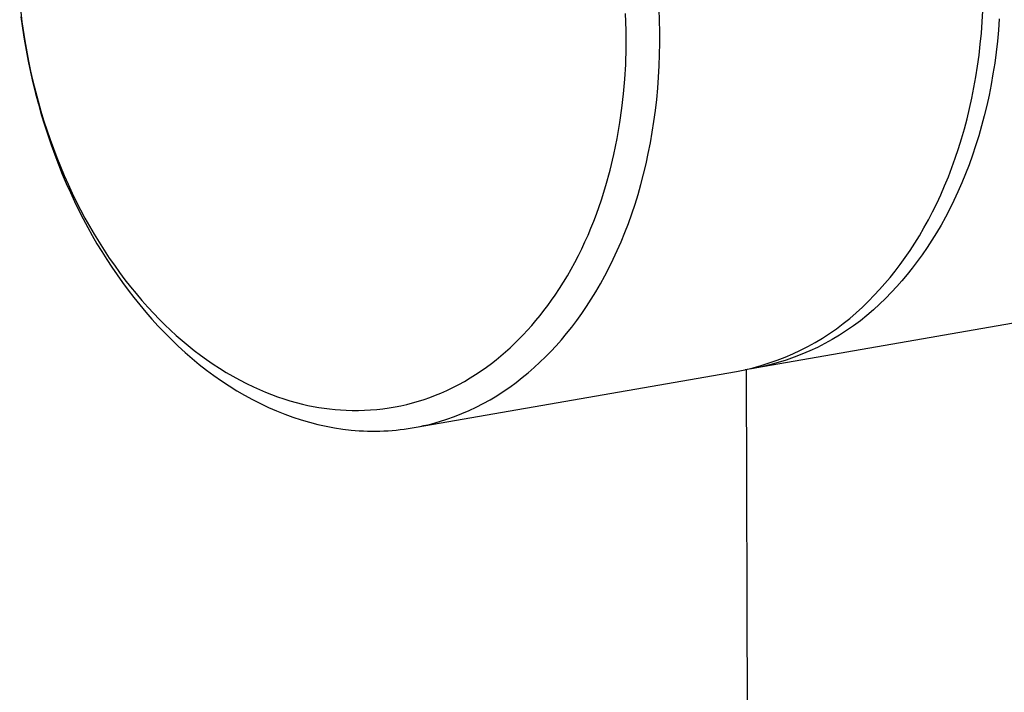
# Model space of a CAD drawing. Units: millimetres. Extents: x -754 to 418, y -1571 to 1621.
# Drawn here: x -679 to -637, y -699 to -670 of the extents above; entities that cross this region are included whole.
import ezdxf

# ---------------------------------------------------------------- set-up
doc = ezdxf.new("R2010")
doc.units = ezdxf.units.MM
doc.header["$MEASUREMENT"] = 0
doc.layers.add('Default', color=7, linetype='Continuous', true_color=0x000000)

msp = doc.modelspace()

# ---------------------------------------------------------------- linework, layer by layer
at = {"layer": 'Default', "color": 7, "true_color": 0xffffff}
for p, q in [((-679.372, -669.332), (-679.276, -670.157)), ((-653.12, -670.539), (-653.144, -669.802)), ((-651.679, -670.101), (-651.699, -669.608)), ((-637.711, -670.167), (-637.684, -669.681)), ((-679.317, -669.953), (-679.252, -670.437)), ((-679.276, -670.157), (-679.154, -670.979)), ((-651.668, -670.594), (-651.679, -670.101)), ((-637.748, -670.649), (-637.711, -670.167)), ((-636.97, -670.04), (-637.006, -670.523)), ((-679.252, -670.437), (-679.178, -670.918)), ((-653.119, -671.276), (-653.12, -670.539)), ((-651.667, -671.086), (-651.668, -670.594)), ((-637.793, -671.129), (-637.748, -670.649)), ((-637.006, -670.523), (-637.052, -671.002)), ((-679.178, -670.918), (-679.095, -671.396)), ((-679.154, -670.979), (-678.993, -671.859)), ((-651.674, -671.577), (-651.667, -671.086)), ((-637.848, -671.605), (-637.793, -671.129)), ((-637.052, -671.002), (-637.107, -671.478)), ((-679.095, -671.396), (-679.005, -671.87)), ((-653.141, -672.012), (-653.119, -671.276)), ((-651.692, -672.067), (-651.674, -671.577)), ((-637.912, -672.076), (-637.848, -671.605)), ((-637.107, -671.478), (-637.171, -671.95)), ((-679.005, -671.87), (-678.906, -672.341)), ((-678.993, -671.859), (-678.901, -672.297)), ((-653.178, -672.643), (-653.141, -672.012)), ((-651.718, -672.554), (-651.692, -672.067)), ((-637.171, -671.95), (-637.244, -672.417)), ((-678.906, -672.341), (-678.8, -672.807)), ((-678.901, -672.297), (-678.801, -672.733)), ((-637.985, -672.543), (-637.912, -672.076)), ((-637.244, -672.417), (-637.326, -672.878)), ((-678.801, -672.733), (-678.694, -673.167)), ((-678.8, -672.807), (-678.686, -673.268)), ((-653.231, -673.272), (-653.178, -672.643)), ((-651.754, -673.038), (-651.718, -672.554)), ((-638.067, -673.005), (-637.985, -672.543)), ((-637.326, -672.878), (-637.416, -673.335)), ((-678.694, -673.167), (-678.579, -673.599)), ((-678.686, -673.268), (-678.564, -673.725)), ((-653.302, -673.899), (-653.231, -673.272)), ((-651.799, -673.52), (-651.754, -673.038)), ((-638.157, -673.462), (-638.067, -673.005)), ((-637.416, -673.335), (-637.515, -673.786)), ((-678.579, -673.599), (-678.456, -674.029)), ((-678.564, -673.725), (-678.436, -674.175)), ((-651.854, -673.997), (-651.799, -673.52)), ((-638.256, -673.913), (-638.157, -673.462)), ((-678.456, -674.029), (-678.325, -674.457)), ((-678.436, -674.175), (-678.3, -674.62)), ((-653.391, -674.524), (-653.302, -673.899)), ((-651.917, -674.471), (-651.854, -673.997)), ((-638.364, -674.357), (-638.256, -673.913)), ((-637.515, -673.786), (-637.623, -674.23)), ((-678.325, -674.457), (-678.059, -675.251)), ((-678.3, -674.62), (-678.158, -675.059)), ((-653.509, -675.213), (-653.391, -674.524)), ((-651.99, -674.939), (-651.917, -674.471)), ((-638.48, -674.795), (-638.364, -674.357)), ((-637.623, -674.23), (-637.739, -674.668)), ((-652.072, -675.403), (-651.99, -674.939)), ((-638.604, -675.226), (-638.48, -674.795)), ((-637.739, -674.668), (-637.863, -675.098)), ((-678.158, -675.059), (-678.009, -675.492)), ((-678.059, -675.251), (-677.767, -676.036)), ((-653.65, -675.898), (-653.509, -675.213)), ((-652.162, -675.861), (-652.072, -675.403)), ((-638.736, -675.649), (-638.604, -675.226)), ((-637.863, -675.098), (-637.995, -675.522)), ((-678.009, -675.492), (-677.855, -675.918)), ((-653.813, -676.577), (-653.65, -675.898)), ((-652.261, -676.314), (-652.162, -675.861)), ((-638.875, -676.065), (-638.736, -675.649)), ((-637.995, -675.522), (-638.134, -675.937)), ((-677.855, -675.918), (-677.694, -676.337)), ((-677.767, -676.036), (-677.61, -676.424)), ((-652.368, -676.76), (-652.261, -676.314)), ((-639.022, -676.473), (-638.875, -676.065)), ((-638.134, -675.937), (-638.281, -676.345)), ((-677.694, -676.337), (-677.527, -676.749)), ((-677.61, -676.424), (-677.446, -676.81)), ((-677.527, -676.749), (-677.356, -677.153)), ((-653.999, -677.251), (-653.813, -676.577)), ((-652.484, -677.199), (-652.368, -676.76)), ((-639.175, -676.872), (-639.022, -676.473)), ((-638.434, -676.745), (-638.595, -677.135)), ((-638.281, -676.345), (-638.434, -676.745)), ((-677.446, -676.81), (-677.276, -677.192)), ((-677.356, -677.153), (-677.179, -677.55)), ((-639.336, -677.263), (-639.175, -676.872)), ((-638.595, -677.135), (-638.762, -677.518)), ((-677.276, -677.192), (-677.099, -677.571)), ((-677.179, -677.55), (-676.997, -677.939)), ((-677.099, -677.571), (-676.921, -677.935)), ((-654.193, -677.871), (-653.999, -677.251)), ((-652.607, -677.632), (-652.484, -677.199)), ((-639.503, -677.645), (-639.336, -677.263)), ((-638.762, -677.518), (-638.936, -677.891)), ((-676.997, -677.939), (-676.811, -678.32)), ((-676.921, -677.935), (-676.737, -678.296)), ((-654.409, -678.484), (-654.193, -677.871)), ((-652.739, -678.057), (-652.607, -677.632)), ((-639.857, -678.383), (-639.677, -678.019)), ((-639.677, -678.019), (-639.503, -677.645)), ((-638.936, -677.891), (-639.116, -678.255)), ((-676.811, -678.32), (-676.621, -678.693)), ((-676.737, -678.296), (-676.547, -678.653)), ((-652.878, -678.474), (-652.739, -678.057)), ((-640.042, -678.737), (-639.857, -678.383)), ((-639.116, -678.255), (-639.301, -678.609)), ((-676.621, -678.693), (-676.426, -679.058)), ((-676.547, -678.653), (-676.35, -679.007)), ((-654.646, -679.089), (-654.525, -678.787)), ((-654.525, -678.787), (-654.409, -678.484)), ((-653.178, -679.284), (-653.024, -678.883)), ((-653.024, -678.883), (-652.878, -678.474)), ((-640.233, -679.083), (-640.042, -678.737)), ((-639.301, -678.609), (-639.492, -678.955)), ((-676.426, -679.058), (-676.228, -679.414)), ((-676.35, -679.007), (-676.146, -679.357)), ((-654.773, -679.388), (-654.646, -679.089)), ((-653.339, -679.676), (-653.178, -679.284)), ((-640.429, -679.418), (-640.233, -679.083)), ((-639.688, -679.29), (-639.889, -679.616)), ((-639.492, -678.955), (-639.688, -679.29)), ((-676.228, -679.414), (-676.026, -679.763)), ((-676.146, -679.357), (-675.936, -679.703)), ((-675.936, -679.703), (-675.719, -680.044)), ((-655.045, -679.983), (-654.905, -679.685)), ((-654.905, -679.685), (-654.773, -679.388)), ((-653.506, -680.06), (-653.339, -679.676)), ((-640.836, -680.06), (-640.63, -679.744)), ((-640.63, -679.744), (-640.429, -679.418)), ((-639.889, -679.616), (-640.095, -679.932)), ((-676.026, -679.763), (-675.819, -680.105)), ((-675.819, -680.105), (-675.606, -680.446)), ((-675.719, -680.044), (-675.495, -680.382)), ((-655.191, -680.279), (-655.045, -679.983)), ((-653.679, -680.435), (-653.506, -680.06)), ((-641.046, -680.366), (-640.836, -680.06)), ((-640.095, -679.932), (-640.305, -680.238)), ((-675.606, -680.446), (-675.385, -680.783)), ((-675.495, -680.382), (-675.275, -680.699)), ((-655.5, -680.861), (-655.342, -680.571)), ((-655.342, -680.571), (-655.191, -680.279)), ((-653.859, -680.8), (-653.679, -680.435)), ((-641.26, -680.662), (-641.046, -680.366)), ((-640.519, -680.534), (-640.737, -680.82)), ((-640.305, -680.238), (-640.519, -680.534)), ((-675.385, -680.783), (-675.157, -681.117)), ((-675.275, -680.699), (-675.05, -681.013)), ((-675.05, -681.013), (-674.818, -681.321)), ((-655.664, -681.147), (-655.5, -680.861)), ((-654.044, -681.156), (-653.859, -680.8)), ((-641.699, -681.225), (-641.478, -680.949)), ((-641.478, -680.949), (-641.26, -680.662)), ((-640.737, -680.82), (-640.958, -681.096)), ((-675.157, -681.117), (-674.923, -681.448)), ((-674.923, -681.448), (-674.681, -681.774)), ((-674.818, -681.321), (-674.579, -681.625)), ((-656.009, -681.708), (-655.833, -681.429)), ((-655.833, -681.429), (-655.664, -681.147)), ((-654.235, -681.502), (-654.044, -681.156)), ((-625.606, -681.33), (-647.472, -685.139)), ((-641.924, -681.491), (-641.699, -681.225)), ((-641.183, -681.363), (-641.41, -681.619)), ((-640.958, -681.096), (-641.183, -681.363)), ((-674.681, -681.774), (-674.433, -682.096)), ((-674.579, -681.625), (-674.335, -681.924)), ((-656.191, -681.983), (-656.009, -681.708)), ((-654.631, -682.166), (-654.431, -681.839)), ((-654.431, -681.839), (-654.235, -681.502)), ((-642.381, -681.994), (-642.151, -681.747)), ((-642.151, -681.747), (-641.924, -681.491)), ((-641.64, -681.865), (-641.892, -682.13)), ((-641.41, -681.619), (-641.64, -681.865)), ((-674.433, -682.096), (-674.178, -682.413)), ((-674.335, -681.924), (-674.085, -682.218)), ((-674.085, -682.218), (-673.828, -682.506)), ((-656.511, -682.436), (-656.349, -682.211)), ((-656.349, -682.211), (-656.191, -681.983)), ((-654.837, -682.483), (-654.631, -682.166)), ((-642.894, -682.512), (-642.633, -682.257)), ((-642.633, -682.257), (-642.381, -681.994)), ((-641.892, -682.13), (-642.153, -682.385)), ((-674.178, -682.413), (-673.917, -682.725)), ((-673.917, -682.725), (-673.648, -683.032)), ((-673.828, -682.506), (-673.565, -682.789)), ((-656.849, -682.876), (-656.678, -682.658)), ((-656.678, -682.658), (-656.511, -682.436)), ((-655.047, -682.79), (-654.837, -682.483)), ((-643.163, -682.758), (-642.894, -682.512)), ((-642.422, -682.632), (-642.7, -682.869)), ((-642.153, -682.385), (-642.422, -682.632)), ((-673.648, -683.032), (-673.374, -683.332)), ((-673.565, -682.789), (-673.33, -683.031)), ((-673.33, -683.031), (-673.09, -683.269)), ((-657.205, -683.302), (-657.025, -683.091)), ((-657.025, -683.091), (-656.849, -682.876)), ((-655.478, -683.375), (-655.261, -683.087)), ((-655.261, -683.087), (-655.047, -682.79)), ((-643.725, -683.222), (-643.44, -682.995)), ((-643.44, -682.995), (-643.163, -682.758)), ((-642.985, -683.097), (-643.278, -683.315)), ((-642.7, -682.869), (-642.985, -683.097)), ((-673.374, -683.332), (-673.093, -683.626)), ((-673.09, -683.269), (-672.846, -683.501)), ((-672.846, -683.501), (-672.596, -683.729)), ((-657.579, -683.712), (-657.39, -683.509)), ((-657.39, -683.509), (-657.205, -683.302)), ((-655.7, -683.652), (-655.478, -683.375)), ((-644.317, -683.648), (-644.017, -683.44)), ((-644.017, -683.44), (-643.725, -683.222)), ((-643.578, -683.523), (-643.885, -683.72)), ((-643.278, -683.315), (-643.578, -683.523)), ((-673.093, -683.626), (-672.806, -683.913)), ((-672.806, -683.913), (-672.513, -684.192)), ((-672.596, -683.729), (-672.342, -683.951)), ((-672.342, -683.951), (-672.083, -684.168)), ((-657.952, -684.086), (-657.763, -683.901)), ((-657.763, -683.901), (-657.579, -683.712)), ((-656.151, -684.176), (-655.924, -683.919)), ((-655.924, -683.919), (-655.7, -683.652)), ((-644.936, -684.032), (-644.623, -683.845)), ((-644.623, -683.845), (-644.317, -683.648)), ((-644.199, -683.907), (-644.518, -684.084)), ((-643.885, -683.72), (-644.199, -683.907)), ((-672.513, -684.192), (-672.214, -684.465)), ((-672.083, -684.168), (-671.82, -684.378)), ((-671.82, -684.378), (-671.551, -684.583)), ((-658.341, -684.443), (-658.144, -684.267)), ((-658.144, -684.267), (-657.952, -684.086)), ((-656.616, -684.663), (-656.381, -684.423)), ((-656.381, -684.423), (-656.151, -684.176)), ((-645.91, -684.529), (-645.58, -684.374)), ((-645.58, -684.374), (-645.255, -684.209)), ((-645.175, -684.403), (-645.511, -684.546)), ((-645.255, -684.209), (-644.936, -684.032)), ((-644.844, -684.249), (-645.175, -684.403)), ((-644.518, -684.084), (-644.844, -684.249)), ((-672.214, -684.465), (-671.909, -684.729)), ((-671.909, -684.729), (-671.599, -684.984)), ((-671.551, -684.583), (-671.28, -684.779)), ((-671.28, -684.779), (-671.003, -684.97)), ((-658.954, -684.945), (-658.745, -684.782)), ((-658.745, -684.782), (-658.541, -684.615)), ((-658.541, -684.615), (-658.341, -684.443)), ((-656.857, -684.896), (-656.616, -684.663)), ((-646.929, -684.925), (-646.585, -684.804)), ((-646.585, -684.804), (-646.245, -684.672)), ((-646.196, -684.798), (-646.545, -684.906)), ((-646.245, -684.672), (-645.91, -684.529)), ((-645.851, -684.678), (-646.196, -684.798)), ((-645.511, -684.546), (-645.851, -684.678)), ((-671.599, -684.984), (-671.283, -685.231)), ((-671.283, -685.231), (-670.963, -685.469)), ((-671.003, -684.97), (-670.723, -685.153)), ((-670.723, -685.153), (-670.438, -685.33)), ((-659.636, -685.423), (-659.399, -685.266)), ((-659.399, -685.266), (-659.166, -685.102)), ((-659.166, -685.102), (-658.954, -684.945)), ((-657.359, -685.345), (-657.104, -685.124)), ((-657.104, -685.124), (-656.857, -684.896)), ((-648.34, -685.29), (-647.983, -685.216)), ((-647.983, -685.216), (-647.628, -685.131)), ((-647.611, -685.158), (-647.971, -685.218)), ((-646.312, -1402.379), (-647.907, -685.209)), ((-647.628, -685.131), (-647.277, -685.034)), ((-647.253, -685.086), (-647.611, -685.158)), ((-647.277, -685.034), (-646.929, -684.925)), ((-646.897, -685.002), (-647.253, -685.086)), ((-646.545, -684.906), (-646.897, -685.002)), ((-670.963, -685.469), (-670.638, -685.697)), ((-670.638, -685.697), (-670.308, -685.915)), ((-670.438, -685.33), (-670.148, -685.499)), ((-670.148, -685.499), (-669.855, -685.66)), ((-669.855, -685.66), (-669.557, -685.814)), ((-662.213, -687.706), (-648.34, -685.29)), ((-660.122, -685.719), (-659.877, -685.574)), ((-659.877, -685.574), (-659.636, -685.423)), ((-657.886, -685.765), (-657.619, -685.559)), ((-657.619, -685.559), (-657.359, -685.345)), ((-670.308, -685.915), (-669.974, -686.123)), ((-669.974, -686.123), (-669.636, -686.321)), ((-669.557, -685.814), (-669.255, -685.96)), ((-669.255, -685.96), (-668.998, -686.076)), ((-668.998, -686.076), (-668.738, -686.186)), ((-661.141, -686.226), (-660.881, -686.11)), ((-660.881, -686.11), (-660.624, -685.987)), ((-660.624, -685.987), (-660.371, -685.856)), ((-660.371, -685.856), (-660.122, -685.719)), ((-658.439, -686.156), (-658.159, -685.965)), ((-658.159, -685.965), (-657.886, -685.765)), ((-669.636, -686.321), (-669.294, -686.508)), ((-669.294, -686.508), (-668.949, -686.684)), ((-668.738, -686.186), (-668.475, -686.29)), ((-668.475, -686.29), (-668.21, -686.388)), ((-668.21, -686.388), (-667.943, -686.478)), ((-667.943, -686.478), (-667.674, -686.562)), ((-667.674, -686.562), (-667.402, -686.638)), ((-662.116, -686.58), (-661.869, -686.501)), ((-661.869, -686.501), (-661.624, -686.416)), ((-661.624, -686.416), (-661.381, -686.324)), ((-661.381, -686.324), (-661.141, -686.226)), ((-659.312, -686.678), (-659.015, -686.513)), ((-659.015, -686.513), (-658.724, -686.339)), ((-658.724, -686.339), (-658.439, -686.156)), ((-668.949, -686.684), (-668.601, -686.848)), ((-668.601, -686.848), (-668.251, -687.001)), ((-667.402, -686.638), (-667.129, -686.708)), ((-667.129, -686.708), (-666.897, -686.76)), ((-666.897, -686.76), (-666.663, -686.807)), ((-666.663, -686.807), (-666.429, -686.849)), ((-666.429, -686.849), (-666.194, -686.885)), ((-666.194, -686.885), (-665.958, -686.915)), ((-665.958, -686.915), (-665.721, -686.94)), ((-665.721, -686.94), (-665.484, -686.958)), ((-665.484, -686.958), (-665.247, -686.972)), ((-665.247, -686.972), (-664.98, -686.979)), ((-664.98, -686.979), (-664.713, -686.98)), ((-664.713, -686.98), (-664.447, -686.973)), ((-664.447, -686.973), (-664.181, -686.958)), ((-664.181, -686.958), (-663.915, -686.936)), ((-663.915, -686.936), (-663.65, -686.906)), ((-663.65, -686.906), (-663.386, -686.869)), ((-663.386, -686.869), (-663.124, -686.825)), ((-663.124, -686.825), (-662.869, -686.774)), ((-662.869, -686.774), (-662.616, -686.716)), ((-662.616, -686.716), (-662.365, -686.651)), ((-662.365, -686.651), (-662.116, -686.58)), ((-660.236, -687.115), (-659.923, -686.979)), ((-659.923, -686.979), (-659.615, -686.833)), ((-659.615, -686.833), (-659.312, -686.678)), ((-668.251, -687.001), (-667.898, -687.142)), ((-667.898, -687.142), (-667.542, -687.271)), ((-667.542, -687.271), (-667.186, -687.387)), ((-667.186, -687.387), (-666.827, -687.492)), ((-661.205, -687.46), (-660.878, -687.356)), ((-660.878, -687.356), (-660.555, -687.241)), ((-660.555, -687.241), (-660.236, -687.115)), ((-666.827, -687.492), (-666.468, -687.584)), ((-666.468, -687.584), (-666.109, -687.663)), ((-666.109, -687.663), (-665.749, -687.73)), ((-665.749, -687.73), (-665.389, -687.784)), ((-665.389, -687.784), (-665.029, -687.826)), ((-665.029, -687.826), (-664.85, -687.842)), ((-664.85, -687.842), (-664.671, -687.855)), ((-663.252, -687.843), (-663.077, -687.828)), ((-663.077, -687.828), (-662.903, -687.809)), ((-662.903, -687.809), (-662.729, -687.788)), ((-662.729, -687.788), (-662.556, -687.763)), ((-662.556, -687.763), (-662.384, -687.736)), ((-662.384, -687.736), (-662.213, -687.705)), ((-662.213, -687.705), (-662.043, -687.671)), ((-662.043, -687.671), (-661.873, -687.635)), ((-661.873, -687.635), (-661.705, -687.596)), ((-661.705, -687.596), (-661.537, -687.553)), ((-661.537, -687.553), (-661.205, -687.46)), ((-664.671, -687.855), (-664.492, -687.864)), ((-664.492, -687.864), (-664.313, -687.871)), ((-664.313, -687.871), (-664.135, -687.874)), ((-664.135, -687.874), (-663.958, -687.874)), ((-663.958, -687.874), (-663.78, -687.871)), ((-663.78, -687.871), (-663.604, -687.865)), ((-663.604, -687.865), (-663.427, -687.856)), ((-663.427, -687.856), (-663.252, -687.843))]:
    msp.add_line(p, q, dxfattribs=at)

doc.saveas('drawing.dxf')
